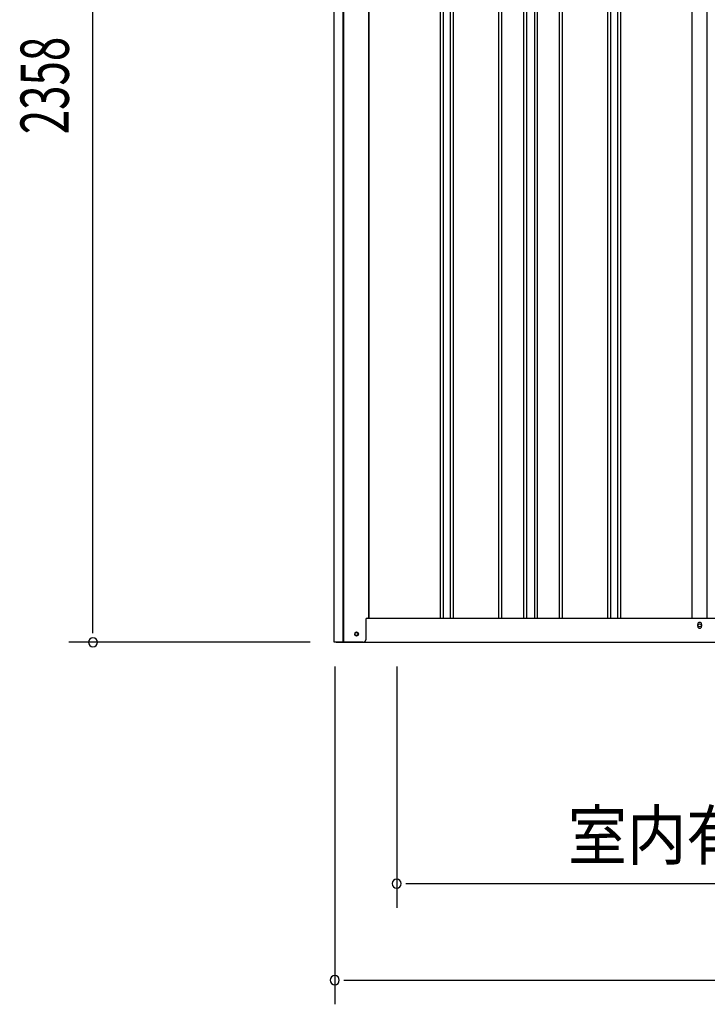
# Model space of a CAD drawing. Extents: x 543 to 20719, y 226 to 14052.
# Drawn here: x 5434 to 6859, y 10096 to 12135 of the extents above; entities that cross this region are included whole.
import ezdxf
from ezdxf.enums import TextEntityAlignment as Align

# ---------------------------------------------------------------- set-up
doc = ezdxf.new("R2010")
doc.units = 0
doc.header["$LTSCALE"] = 50
doc.header["$MEASUREMENT"] = 0
for name, color, linetype in [('SUNPOU', 4, 'CONTINUOUS'), ('U2', 4, 'CONTINUOUS'), ('下枠側', 1, 'CONTINUOUS'), ('壁パネル', 2, 'CONTINUOUS'), ('柱前', 3, 'CONTINUOUS'), ('間柱', 3, 'CONTINUOUS')]:
    doc.layers.add(name, color=color, linetype=linetype)
doc.styles.add('00', font='ROMANS', dxfattribs={"width": 0.666667, "bigfont": 'BIGFONT'})
doc.styles.add('01', font='ROMANS', dxfattribs={"height": 3, "bigfont": 'BIGFONT'})

msp = doc.modelspace()

# ---------------------------------------------------------------- linework, layer by layer
at = {"layer": 'SUNPOU'}
for p, q in [((5586.2, 10870.5), (5586.2, 13178.6)), ((5586.2, 10864.2), (5586.2, 10883)), ((6036.2, 10845.5), (5536.2, 10845.5)), ((6087.2, 10795.5), (6087.2, 10095.5)), ((6215.5, 10795.5), (6215.5, 10295.5)), ((6234.3, 10345.5), (6253, 10345.5)), ((6240.5, 10345.5), (8228, 10345.5)), ((6106, 10145.5), (6124.7, 10145.5)), ((6112.2, 10145.5), (8275.2, 10145.5))]:
    msp.add_line(p, q, dxfattribs=at)
for centre, start, end in [((5586.2, 10845.5), 90, 270), ((5586.2, 10845.5), 270, 90), ((6215.5, 10345.5), 0, 180), ((6215.5, 10345.5), 180, 0), ((6087.2, 10145.5), 0, 180), ((6087.2, 10145.5), 180, 0)]:
    msp.add_arc(centre, 9.38, start, end, dxfattribs=at)
at = {"layer": 'U2'}
msp.add_circle((6132, 10862.5), 3.5, dxfattribs=at)
at = {"layer": '下枠側'}
for p, q in [((6157.2, 10895.5), (8232.8, 10895.5)), ((6839, 10878.5), (6839, 10882.5)), ((6847, 10882.5), (6847, 10878.5)), ((6090, 10845.5), (8297, 10845.5))]:
    msp.add_line(p, q, dxfattribs=at)
at = {"layer": '下枠側', "color": 4}
msp.add_circle((6132, 10862.5), 3.5, dxfattribs=at)
at = {"layer": '下枠側'}
msp.add_circle((6132, 10862.5), 3, dxfattribs=at)
for centre, start, end in [((6843, 10882.5), 0, 180), ((6843, 10878.5), 180, 0)]:
    msp.add_arc(centre, 4, start, end, dxfattribs=at)
at = {"layer": '壁パネル'}
for p, q in [((6157.9, 12995.5), (6157.9, 10895.5)), ((6305.8, 12992.5), (6305.8, 10896.5)), ((6311.8, 12992.5), (6311.8, 10896.5)), ((6326.5, 12992.5), (6326.5, 10896.5)), ((6332.5, 12992.5), (6332.5, 10896.5)), ((6426.6, 12992.5), (6426.6, 10896.5)), ((6432.6, 12992.5), (6432.6, 10896.5)), ((6478.2, 12992.5), (6478.2, 10896.5)), ((6484.2, 12992.5), (6484.2, 10896.5)), ((6500.6, 12992.5), (6500.6, 10896.5)), ((6506.6, 12992.5), (6506.6, 10896.5)), ((6552.2, 12992.5), (6552.2, 10896.5)), ((6558.2, 12992.5), (6558.2, 10896.5)), ((6652.3, 12992.5), (6652.3, 10896.5)), ((6658.3, 12992.5), (6658.3, 10896.5)), ((6673, 12992.5), (6673, 10896.5)), ((6679, 12992.5), (6679, 10896.5)), ((6826.9, 12992.5), (6826.9, 10895.5)), ((6157.9, 10895.5), (6826.9, 10895.5))]:
    msp.add_line(p, q, dxfattribs=at)
at = {"layer": '柱前'}
for p, q in [((6086.2, 10845.5), (6086.2, 13060)), ((6104.2, 11186.1), (6104.2, 13059.6)), ((6106.2, 11186.1), (6106.2, 13059.5)), ((6157.2, 12995.5), (6157.2, 10895.5)), ((6104.2, 10845.5), (6104.2, 11186.1)), ((6106.2, 10845.5), (6106.2, 11186.1)), ((6151.2, 10892.5), (6151.2, 10850.5)), ((6154.2, 10895.5), (6157.2, 10895.5)), ((6131.5, 10866.2), (6133, 10866.2)), ((6133, 10858.8), (6131.5, 10858.8)), ((6146.2, 10845.5), (6086.2, 10845.5))]:
    msp.add_line(p, q, dxfattribs=at)
for centre, radius, start, end in [((6154.2, 10892.5), 3, 90, 180), ((6131.5, 10862.5), 3.75, 90, 270), ((6133, 10862.5), 3.75, 270, 90), ((6146.2, 10850.5), 5, 270, 0)]:
    msp.add_arc(centre, radius, start, end, dxfattribs=at)
at = {"layer": '間柱'}
for p, q in [((6827.5, 10895.5), (6827.5, 12992.5)), ((6858.5, 10895.5), (6858.5, 12992.5))]:
    msp.add_line(p, q, dxfattribs=at)
msp.add_circle((6843, 10880.5), 3, dxfattribs=at)

# ---------------------------------------------------------------- texts
at = {"layer": 'SUNPOU', "style": '00', "width": 0.666667}
msp.add_text('2358', height=100, rotation=90, dxfattribs=at).set_placement((5536.2, 11897.6))
at = {"layer": 'SUNPOU', "style": '01', "width": 0.9}
msp.add_text('室内有効奥行', height=100, dxfattribs=at).set_placement((7306.4, 10395.5), align=Align.RIGHT)

doc.saveas('drawing.dxf')
